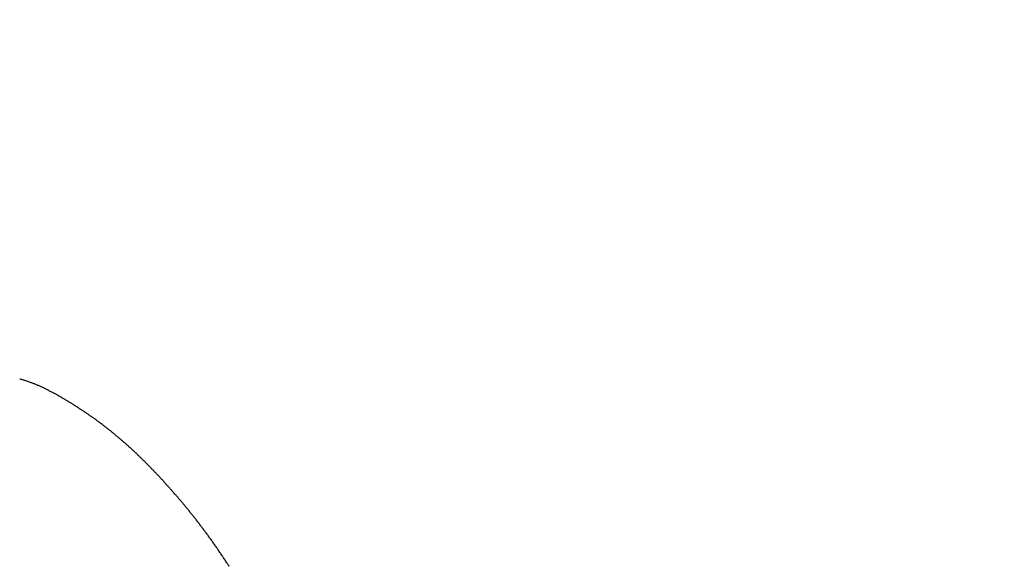
# Model space of a CAD drawing. Extents: x -15 to 3068, y 202 to 4328.
# Drawn here: x 931 to 942, y 1736 to 1742 of the extents above; entities that cross this region are included whole.
import ezdxf

# ---------------------------------------------------------------- set-up
doc = ezdxf.new("R2010")
doc.units = 0
doc.layers.get('0').update_dxf_attribs({"linetype": 'CONTINUOUS'})
doc.layers.get('DEFPOINTS').update_dxf_attribs({"linetype": 'CONTINUOUS'})
doc.layers.add('付属金具', color=7, linetype='CONTINUOUS')
doc.layers.add('寸法', color=7, linetype='CONTINUOUS')
doc.styles.add('EXCADDIM1', font='monotxt', dxfattribs={"width": 0.84, "bigfont": 'extfont'})
doc.styles.get("Standard").update_dxf_attribs({"font": 'monotxt', "bigfont": 'extfont'})
doc.dimstyles.new('ISO-25', dxfattribs={"dimtxt": 2.5, "dimasz": 2.5, "dimexe": 1.25, "dimexo": 0.625, "dimtad": 1, "dimtxsty": 'STANDARD', "dimcen": 2.5, "dimazin": 3, "dimtfac": 1, "dimtmove": 0, "dimatfit": 3})

# ---------------------------------------------------------------- blocks, each defined once
blk = doc.blocks.new('EX_NORM')
at = {"color": 0, "linetype": 'CONTINUOUS'}
for q in [(-1, 0.16667), (-1, 0), (-1, -0.16667)]:
    blk.add_line((0, 0), q, dxfattribs=at)
blk = doc.blocks.new('*D36')
at = {"layer": 'DEFPOINTS', "color": 0}
for p in [(971, 1771.5), (971, 1630.222), (869, 1620.722)]:
    blk.add_point(p, dxfattribs=at)
at = {"layer": '寸法', "color": 3, "linetype": 'CONTINUOUS'}
for p, q in [((869, 1631.222), (869, 1786.5)), ((971, 1640.722), (971, 1786.5)), ((914, 1771.5), (926, 1771.5))]:
    blk.add_line(p, q, dxfattribs=at)
at = {"layer": '寸法', "color": 3, "xscale": 44.99999618530273, "yscale": 44.99999618530273, "zscale": 44.99999618530273, "rotation": 180}
blk.add_blockref('EX_NORM', (869, 1771.5), dxfattribs=at)
at = {"layer": '寸法', "color": 3, "xscale": 44.99999618530273, "yscale": 44.99999618530273, "zscale": 44.99999618530273}
blk.add_blockref('EX_NORM', (971, 1771.5), dxfattribs=at)
at = {"layer": '寸法', "color": 2, "insert": (920, 1806.75), "char_height": 60, "attachment_point": 5, "style": 'EXCADDIM1'}
blk.add_mtext('102', dxfattribs=at)

msp = doc.modelspace()

# ---------------------------------------------------------------- linework, layer by layer
at = {"layer": '付属金具', "color": 6, "linetype": 'CONTINUOUS', "flags": 128}
msp.add_lwpolyline([(933.071, 1735.928), (933.065, 1735.937), (933.06, 1735.945), (933.054, 1735.954), (933.048, 1735.962), (933.042, 1735.971), (933.036, 1735.98), (933.03, 1735.989), (933.024, 1735.999), (933.018, 1736.008), (933.012, 1736.018), (933.005, 1736.027), (932.999, 1736.037), (932.992, 1736.046), (932.986, 1736.056), (932.979, 1736.065), (932.973, 1736.075), (932.967, 1736.084), (932.96, 1736.093), (932.954, 1736.103), (932.948, 1736.112), (932.942, 1736.121), (932.935, 1736.13), (932.929, 1736.139), (932.923, 1736.148), (932.916, 1736.157), (932.91, 1736.166), (932.904, 1736.175), (932.898, 1736.184), (932.891, 1736.193), (932.885, 1736.202), (932.879, 1736.211), (932.872, 1736.22), (932.866, 1736.229), (932.86, 1736.238), (932.853, 1736.247), (932.847, 1736.256), (932.84, 1736.265), (932.834, 1736.273), (932.828, 1736.282), (932.821, 1736.291), (932.815, 1736.3), (932.809, 1736.308), (932.802, 1736.317), (932.796, 1736.326), (932.789, 1736.334), (932.783, 1736.343), (932.776, 1736.352), (932.77, 1736.36), (932.764, 1736.369), (932.757, 1736.377), (932.751, 1736.386), (932.744, 1736.394), (932.738, 1736.403), (932.732, 1736.411), (932.725, 1736.419), (932.719, 1736.428), (932.712, 1736.436), (932.706, 1736.445), (932.699, 1736.453), (932.693, 1736.461), (932.686, 1736.47), (932.68, 1736.478), (932.673, 1736.486), (932.667, 1736.494), (932.66, 1736.503), (932.654, 1736.511), (932.647, 1736.519), (932.641, 1736.527), (932.634, 1736.535), (932.628, 1736.544), (932.621, 1736.552), (932.615, 1736.56), (932.608, 1736.568), (932.602, 1736.576), (932.595, 1736.584), (932.589, 1736.592), (932.582, 1736.6), (932.576, 1736.608), (932.569, 1736.616), (932.562, 1736.624), (932.556, 1736.632), (932.549, 1736.64), (932.543, 1736.648), (932.536, 1736.656), (932.53, 1736.664), (932.523, 1736.671), (932.516, 1736.679), (932.51, 1736.687), (932.503, 1736.695), (932.497, 1736.703), (932.49, 1736.711), (932.483, 1736.718), (932.477, 1736.726), (932.47, 1736.734), (932.464, 1736.742), (932.457, 1736.749), (932.45, 1736.757), (932.444, 1736.765), (932.437, 1736.772), (932.43, 1736.78), (932.424, 1736.788), (932.417, 1736.795), (932.41, 1736.803), (932.404, 1736.811), (932.397, 1736.818), (932.391, 1736.826), (932.384, 1736.833), (932.377, 1736.841), (932.371, 1736.848), (932.364, 1736.856), (932.357, 1736.863), (932.35, 1736.871), (932.344, 1736.878), (932.337, 1736.886), (932.33, 1736.893), (932.324, 1736.901), (932.317, 1736.908), (932.31, 1736.915), (932.304, 1736.923), (932.297, 1736.93), (932.29, 1736.938), (932.283, 1736.945), (932.277, 1736.952), (932.27, 1736.96), (932.263, 1736.967), (932.256, 1736.974), (932.25, 1736.981), (932.243, 1736.989), (932.236, 1736.996), (932.229, 1737.003), (932.222, 1737.01), (932.216, 1737.017), (932.209, 1737.025), (932.202, 1737.032), (932.195, 1737.039), (932.188, 1737.046), (932.182, 1737.053), (932.175, 1737.06), (932.168, 1737.067), (932.161, 1737.074), (932.154, 1737.081), (932.148, 1737.088), (932.141, 1737.095), (932.134, 1737.102), (932.127, 1737.109), (932.12, 1737.116), (932.113, 1737.123), (932.106, 1737.13), (932.099, 1737.137), (932.093, 1737.144), (932.086, 1737.151), (932.079, 1737.158), (932.072, 1737.165), (932.065, 1737.172), (932.058, 1737.178), (932.051, 1737.185), (932.044, 1737.192), (932.037, 1737.199), (932.03, 1737.205), (932.023, 1737.212), (932.016, 1737.219), (932.01, 1737.226), (932.003, 1737.232), (931.996, 1737.239), (931.989, 1737.246), (931.982, 1737.252), (931.975, 1737.259), (931.968, 1737.265), (931.961, 1737.272), (931.954, 1737.279), (931.947, 1737.285), (931.94, 1737.292), (931.933, 1737.298), (931.926, 1737.305), (931.919, 1737.311), (931.912, 1737.318), (931.904, 1737.324), (931.897, 1737.33), (931.89, 1737.337), (931.883, 1737.343), (931.876, 1737.35), (931.869, 1737.356), (931.862, 1737.362), (931.855, 1737.369), (931.848, 1737.375), (931.841, 1737.381), (931.834, 1737.387), (931.826, 1737.394), (931.819, 1737.4), (931.812, 1737.406), (931.805, 1737.412), (931.798, 1737.419), (931.791, 1737.425), (931.784, 1737.431), (931.776, 1737.437), (931.769, 1737.443), (931.762, 1737.449), (931.755, 1737.455), (931.748, 1737.461), (931.74, 1737.467), (931.733, 1737.473), (931.726, 1737.479), (931.719, 1737.485), (931.712, 1737.491), (931.704, 1737.497), (931.697, 1737.503), (931.69, 1737.509), (931.683, 1737.515), (931.675, 1737.521), (931.668, 1737.527), (931.661, 1737.532), (931.653, 1737.538), (931.646, 1737.544), (931.639, 1737.55), (931.631, 1737.556), (931.624, 1737.561), (931.617, 1737.567), (931.609, 1737.573), (931.602, 1737.578), (931.595, 1737.584), (931.587, 1737.59), (931.58, 1737.595), (931.573, 1737.601), (931.565, 1737.606), (931.558, 1737.612), (931.55, 1737.618), (931.543, 1737.623), (931.535, 1737.629), (931.528, 1737.634), (931.521, 1737.639), (931.513, 1737.645), (931.506, 1737.65), (931.498, 1737.656), (931.491, 1737.661), (931.483, 1737.666), (931.476, 1737.672), (931.468, 1737.677), (931.461, 1737.682), (931.453, 1737.688), (931.446, 1737.693), (931.438, 1737.698), (931.431, 1737.704), (931.423, 1737.709), (931.416, 1737.714), (931.408, 1737.719), (931.4, 1737.724), (931.393, 1737.729), (931.385, 1737.735), (931.378, 1737.74), (931.37, 1737.745), (931.362, 1737.75), (931.355, 1737.755), (931.347, 1737.76), (931.339, 1737.765), (931.332, 1737.77), (931.324, 1737.775), (931.317, 1737.78), (931.309, 1737.785), (931.301, 1737.79), (931.294, 1737.795), (931.286, 1737.8), (931.278, 1737.805), (931.27, 1737.81), (931.263, 1737.815), (931.255, 1737.819), (931.247, 1737.824), (931.239, 1737.829), (931.232, 1737.834), (931.224, 1737.839), (931.216, 1737.844), (931.208, 1737.848), (931.201, 1737.853), (931.193, 1737.858), (931.185, 1737.863), (931.177, 1737.867), (931.17, 1737.872), (931.162, 1737.877), (931.154, 1737.882), (931.146, 1737.886), (931.138, 1737.891), (931.13, 1737.896), (931.123, 1737.9), (931.115, 1737.905), (931.107, 1737.909), (931.099, 1737.914), (931.091, 1737.919), (931.083, 1737.923), (931.075, 1737.928), (931.067, 1737.932), (931.059, 1737.937), (931.052, 1737.941), (931.044, 1737.946), (931.036, 1737.95), (931.028, 1737.955), (931.02, 1737.959), (931.012, 1737.963), (931.004, 1737.968), (930.996, 1737.972), (930.988, 1737.976), (930.98, 1737.981), (930.972, 1737.985), (930.964, 1737.989), (930.956, 1737.993), (930.948, 1737.997), (930.94, 1738.001), (930.932, 1738.006), (930.924, 1738.01), (930.916, 1738.014), (930.907, 1738.018), (930.899, 1738.022), (930.891, 1738.026), (930.883, 1738.029), (930.874, 1738.033), (930.866, 1738.037), (930.858, 1738.041), (930.849, 1738.045), (930.841, 1738.049), (930.832, 1738.052), (930.824, 1738.056), (930.816, 1738.059), (930.808, 1738.063), (930.8, 1738.066), (930.792, 1738.07), (930.784, 1738.073), (930.777, 1738.076), (930.769, 1738.079), (930.762, 1738.082), (930.754, 1738.085), (930.746, 1738.088), (930.738, 1738.091), (930.729, 1738.094), (930.72, 1738.097), (930.71, 1738.101), (930.699, 1738.104), (930.688, 1738.108), (930.677, 1738.111), (930.665, 1738.115), (930.654, 1738.119), (930.643, 1738.122), (930.633, 1738.125), (930.624, 1738.128), (930.616, 1738.13), (930.61, 1738.132), (930.607, 1738.133), (930.605, 1738.134)], dxfattribs=at)

# ---------------------------------------------------------------- dimensions: what is measured, and where the dimension line sits
at = {"layer": '寸法', "color": 3, "linetype": 'CONTINUOUS'}
dim = msp.add_linear_dim(base=(971, 1771.5), p1=(869, 1620.722), p2=(971, 1630.222), dimstyle='ISO-25', override={"dimtxt": 59.999996, "dimasz": 44.999996, "dimexe": 15, "dimexo": 10.5, "dimgap": 0, "dimtad": 1, "dimjust": 0, "dimtih": 0, "dimtoh": 0, "dimdec": 0, "dimzin": 0, "dimlunit": 2, "dimtxsty": 'EXCADDIM1', "dimblk1": 'EX_NORM', "dimblk2": 'EX_NORM', "dimsah": 1, "dimse1": 0, "dimse2": 0, "dimclrd": 3, "dimclre": 3, "dimclrt": 2, "dimtmove": 2}, dxfattribs=at)
dim.commit()
dim.dimension.update_dxf_attribs({"geometry": '*D36', "text_midpoint": (920, 1806.75), "dimtype": 160})

doc.saveas('drawing.dxf')
